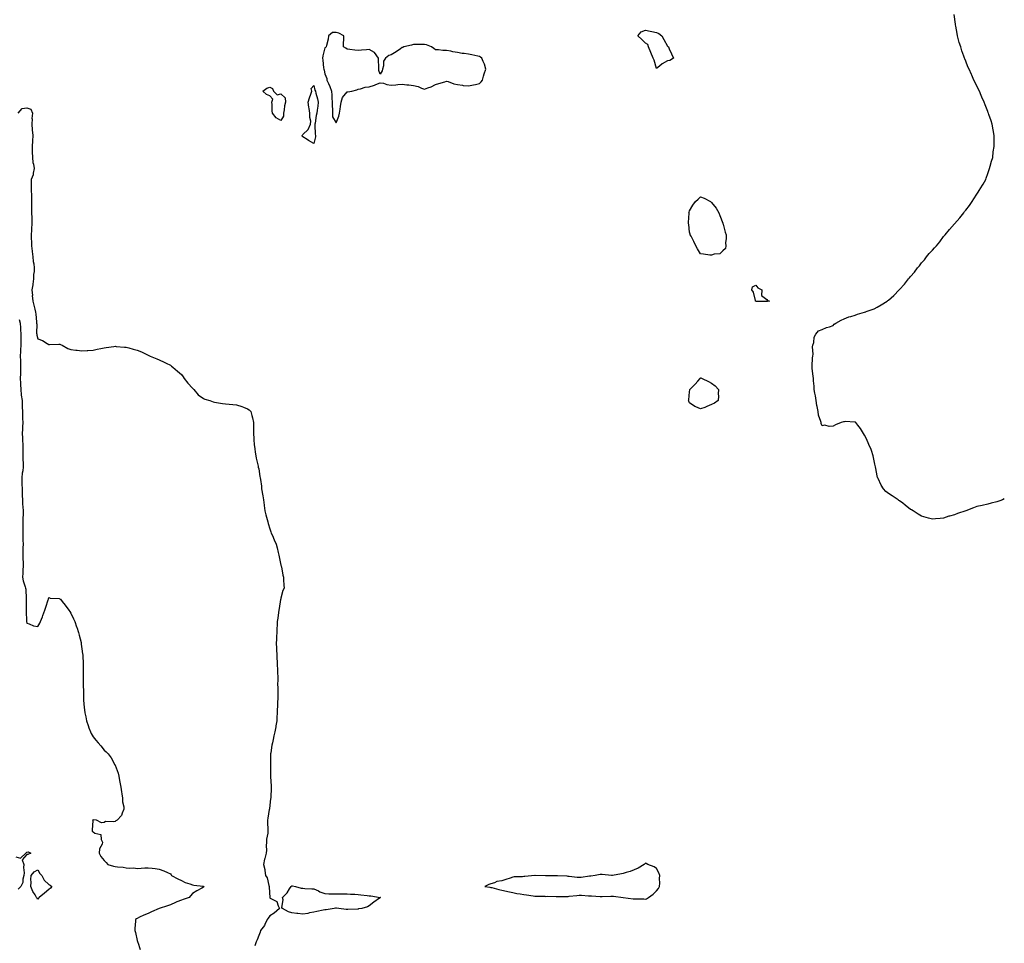
# Model space of a CAD drawing. Units: inches. Extents: x 957923 to 960563, y 7221338 to 7223978.
# Drawn here: x 959672 to 960563, y 7222640 to 7223477 of the extents above; entities that cross this region are included whole.
import ezdxf

# ---------------------------------------------------------------- set-up
doc = ezdxf.new("R2010")
doc.units = ezdxf.units.IN
doc.header["$MEASUREMENT"] = 0
doc.layers.add('Contour_95797221', color=7, linetype='Continuous', true_color=0x0dd2ba)

msp = doc.modelspace()

# ---------------------------------------------------------------- linework, layer by layer
at = {"layer": 'Contour_95797221'}
for points in [[(960563, 7223042.71, 3169), (960561.38, 7223041.92, 3169), (960558.95, 7223041.02, 3169), (960558.05, 7223040.65, 3169), (960556.3, 7223040.16, 3169), (960551.08, 7223038.89, 3169), (960548.05, 7223038.07, 3169), (960543.05, 7223036.92, 3169), (960538.05, 7223035.83, 3169), (960535.24, 7223034.73, 3169), (960528.05, 7223031.92, 3169), (960520.48, 7223029.48, 3169), (960518.05, 7223028.52, 3169), (960513.31, 7223027.17, 3169), (960512.89, 7223027.08, 3169), (960508.05, 7223025.32, 3169), (960504.97, 7223025.01, 3169), (960500.77, 7223024.65, 3169), (960498.05, 7223024.48, 3169), (960494.52, 7223025.46, 3169), (960492.22, 7223026.08, 3169), (960488.05, 7223027.23, 3169), (960485.16, 7223029.03, 3169), (960480.46, 7223031.92, 3169), (960478.95, 7223032.82, 3169), (960478.05, 7223033.29, 3169), (960473.37, 7223037.23, 3169), (960471.17, 7223038.8, 3169), (960468.05, 7223041.04, 3169), (960467.6, 7223041.47, 3169), (960467.01, 7223041.92, 3169), (960461.58, 7223045.44, 3169), (960458.05, 7223047.66, 3169), (960455.76, 7223049.63, 3169), (960453.67, 7223051.92, 3169), (960451.47, 7223055.34, 3169), (960448.73, 7223061.24, 3169), (960448.39, 7223061.92, 3169), (960448.31, 7223062.17, 3169), (960448.05, 7223063.68, 3169), (960446.59, 7223070.46, 3169), (960446.3, 7223071.92, 3169), (960445.72, 7223074.24, 3169), (960445, 7223078.87, 3169), (960444.32, 7223081.92, 3169), (960442.83, 7223086.69, 3169), (960442.34, 7223087.64, 3169), (960440.32, 7223091.92, 3169), (960439.67, 7223093.54, 3169), (960438.05, 7223097.64, 3169), (960436.5, 7223100.38, 3169), (960435.68, 7223101.92, 3169), (960432.73, 7223106.59, 3169), (960430.55, 7223109.42, 3169), (960428.64, 7223111.92, 3169), (960428.33, 7223112.21, 3169), (960428.05, 7223112.39, 3169), (960427.59, 7223112.37, 3169), (960418.88, 7223112.76, 3169), (960418.05, 7223112.7, 3169), (960417.42, 7223112.55, 3169), (960415.38, 7223111.92, 3169), (960410.25, 7223109.71, 3169), (960408.05, 7223108.68, 3169), (960404.39, 7223108.25, 3169), (960400.55, 7223109.42, 3169), (960398.05, 7223108.83, 3169), (960397.22, 7223111.08, 3169), (960397.3, 7223111.92, 3169), (960397.05, 7223112.92, 3169), (960394.87, 7223118.74, 3169), (960394.37, 7223121.92, 3169), (960393.54, 7223126.43, 3169), (960393.36, 7223127.23, 3169), (960392.69, 7223131.92, 3169), (960392.11, 7223135.98, 3169), (960391.55, 7223138.42, 3169), (960390.93, 7223141.92, 3169), (960390.89, 7223144.75, 3169), (960390.19, 7223149.77, 3169), (960390.19, 7223151.92, 3169), (960390.12, 7223153.99, 3169), (960389.01, 7223160.96, 3169), (960389.01, 7223161.92, 3169), (960389.16, 7223163.03, 3169), (960389.37, 7223170.61, 3169), (960389.72, 7223171.92, 3169), (960389.97, 7223173.83, 3169), (960389.42, 7223180.55, 3169), (960389.72, 7223181.92, 3169), (960390.55, 7223184.42, 3169), (960390.91, 7223189.07, 3169), (960392.49, 7223191.92, 3169), (960394.92, 7223195.05, 3169), (960398.05, 7223196.08, 3169), (960401.94, 7223198.03, 3169), (960404.72, 7223198.58, 3169), (960408.05, 7223199.69, 3169), (960409.1, 7223200.87, 3169), (960410.55, 7223201.92, 3169), (960415.33, 7223204.65, 3169), (960418.05, 7223205.79, 3169), (960422.37, 7223207.6, 3169), (960424.2, 7223208.07, 3169), (960428.05, 7223209.22, 3169), (960430.05, 7223209.93, 3169), (960436.38, 7223211.92, 3169), (960437.69, 7223212.27, 3169), (960438.05, 7223212.39, 3169), (960438.76, 7223212.64, 3169), (960445.05, 7223214.93, 3169), (960448.05, 7223216.41, 3169), (960451.59, 7223218.37, 3169), (960456.85, 7223221.92, 3169), (960457.55, 7223222.43, 3169), (960458.05, 7223222.8, 3169), (960462.89, 7223227.08, 3169), (960467.74, 7223231.92, 3169), (960467.89, 7223232.08, 3169), (960468.05, 7223232.25, 3169), (960472.74, 7223237.23, 3169), (960476.38, 7223241.92, 3169), (960477.11, 7223242.86, 3169), (960478.05, 7223243.99, 3169), (960481.76, 7223248.21, 3169), (960484.44, 7223251.92, 3169), (960486.14, 7223253.83, 3169), (960488.05, 7223256.41, 3169), (960490.63, 7223259.34, 3169), (960492.62, 7223261.92, 3169), (960495.08, 7223264.89, 3169), (960498.05, 7223268.05, 3169), (960499.92, 7223270.05, 3169), (960501.68, 7223271.92, 3169), (960504.55, 7223275.42, 3169), (960508.05, 7223280.32, 3169), (960508.76, 7223281.2, 3169), (960509.34, 7223281.92, 3169), (960513.39, 7223286.57, 3169), (960518.05, 7223291.92, 3169), (960522.68, 7223297.29, 3169), (960526.38, 7223301.92, 3169), (960527.09, 7223302.88, 3169), (960528.05, 7223304.19, 3169), (960531.45, 7223308.52, 3169), (960533.91, 7223311.92, 3169), (960535.55, 7223314.42, 3169), (960538.05, 7223318.58, 3169), (960539.48, 7223320.49, 3169), (960540.35, 7223321.92, 3169), (960543.28, 7223326.69, 3169), (960543.88, 7223327.76, 3169), (960546.19, 7223331.92, 3169), (960546.66, 7223333.31, 3169), (960548.05, 7223337.47, 3169), (960549.53, 7223341.92, 3169), (960550.05, 7223343.91, 3169), (960551.38, 7223348.58, 3169), (960552.49, 7223351.92, 3169), (960553.05, 7223356.92, 3169), (960553.76, 7223361.92, 3169), (960553.76, 7223367.64, 3169), (960553.91, 7223371.92, 3169), (960553.05, 7223376.92, 3169), (960552.05, 7223381.92, 3169), (960551.05, 7223384.93, 3169), (960549.05, 7223390.92, 3169), (960548.74, 7223391.92, 3169), (960548.53, 7223392.39, 3169), (960548.05, 7223393.58, 3169), (960545.55, 7223399.42, 3169), (960544.72, 7223401.92, 3169), (960542.59, 7223406.47, 3169), (960542.05, 7223407.92, 3169), (960540.55, 7223411.92, 3169), (960535.55, 7223421.92, 3169), (960533.61, 7223426.37, 3169), (960533.26, 7223427.13, 3169), (960531.17, 7223431.92, 3169), (960530.13, 7223434.01, 3169), (960528.05, 7223439.07, 3169), (960527.22, 7223441.08, 3169), (960526.84, 7223441.92, 3169), (960526.23, 7223443.74, 3169), (960524.64, 7223448.5, 3169), (960523.51, 7223451.92, 3169), (960522.14, 7223456, 3169), (960521.51, 7223458.46, 3169), (960520.7, 7223461.92, 3169), (960520.3, 7223464.17, 3169), (960519.12, 7223470.85, 3169), (960518.91, 7223471.92, 3169), (960518.84, 7223472.7, 3169), (960517.52, 7223481.39, 3169)], [(959670.29, 7223391.92, 3169), (959673.79, 7223396.18, 3169), (959678.05, 7223396.92, 3169), (959681.68, 7223395.55, 3169), (959683.27, 7223391.92, 3169), (959682.8, 7223387.17, 3169), (959682.93, 7223386.8, 3169), (959682.73, 7223381.92, 3169), (959683.09, 7223376.96, 3169), (959683.1, 7223376.86, 3169), (959683.53, 7223371.92, 3169), (959683.2, 7223367.08, 3169), (959683.15, 7223366.82, 3169), (959682.9, 7223361.92, 3169), (959683.08, 7223356.94, 3169), (959683.08, 7223356.88, 3169), (959683.28, 7223351.92, 3169), (959683.6, 7223347.47, 3169), (959684.23, 7223345.75, 3169), (959684.71, 7223341.92, 3169), (959683.76, 7223337.64, 3169), (959683.73, 7223336.24, 3169), (959682.12, 7223331.92, 3169), (959682.17, 7223327.8, 3169), (959681.95, 7223325.81, 3169), (959682.01, 7223321.92, 3169), (959682.22, 7223317.74, 3169), (959682.29, 7223316.16, 3169), (959682.51, 7223311.92, 3169), (959682.51, 7223307.47, 3169), (959682.46, 7223306.33, 3169), (959682.45, 7223301.92, 3169), (959682.6, 7223297.37, 3169), (959682.58, 7223296.45, 3169), (959682.75, 7223291.92, 3169), (959682.46, 7223287.51, 3169), (959682.36, 7223286.22, 3169), (959682.07, 7223281.92, 3169), (959682.16, 7223277.8, 3169), (959682.31, 7223276.18, 3169), (959682.39, 7223271.92, 3169), (959682.92, 7223267.04, 3169), (959682.93, 7223266.8, 3169), (959683.55, 7223261.92, 3169), (959683.95, 7223257.82, 3169), (959684.46, 7223255.51, 3169), (959684.89, 7223251.92, 3169), (959684.76, 7223248.62, 3169), (959684.17, 7223245.81, 3169), (959684.07, 7223241.92, 3169), (959683.46, 7223237.33, 3169), (959683.49, 7223236.47, 3169), (959682.64, 7223231.92, 3169), (959683.13, 7223227, 3169), (959683.12, 7223226.84, 3169), (959683.48, 7223221.92, 3169), (959684.39, 7223218.25, 3169), (959685.42, 7223214.54, 3169), (959686.12, 7223211.92, 3169), (959686.27, 7223210.14, 3169), (959686.93, 7223203.03, 3169), (959687.03, 7223201.92, 3169), (959687.11, 7223200.98, 3169), (959687.01, 7223192.96, 3169), (959687.07, 7223191.92, 3169), (959687.18, 7223191.06, 3169), (959688.05, 7223187.56, 3169), (959692.24, 7223186.12, 3169), (959696.57, 7223183.4, 3169), (959698.05, 7223182.62, 3169), (959698.65, 7223182.51, 3169), (959707.07, 7223182.9, 3169), (959708.05, 7223182.78, 3169), (959708.74, 7223182.62, 3169), (959710.06, 7223181.92, 3169), (959715.13, 7223179.01, 3169), (959718.05, 7223178.09, 3169), (959722.41, 7223177.56, 3169), (959723.61, 7223177.47, 3169), (959728.05, 7223176.82, 3169), (959732.84, 7223177.13, 3169), (959733.32, 7223177.19, 3169), (959738.05, 7223177.51, 3169), (959741.75, 7223178.21, 3169), (959745.14, 7223179.01, 3169), (959748.05, 7223179.62, 3169), (959750.1, 7223179.87, 3169), (959756.97, 7223180.83, 3169), (959758.05, 7223180.96, 3169), (959759.09, 7223180.88, 3169), (959766.41, 7223180.28, 3169), (959768.05, 7223180.12, 3169), (959770.55, 7223179.42, 3169), (959774.51, 7223178.38, 3169), (959778.05, 7223177.35, 3169), (959781.96, 7223175.83, 3169), (959786.17, 7223173.8, 3169), (959788.05, 7223172.96, 3169), (959788.7, 7223172.58, 3169), (959789.7, 7223171.92, 3169), (959795.73, 7223169.6, 3169), (959798.05, 7223168.64, 3169), (959802.61, 7223166.49, 3169), (959804.42, 7223165.55, 3169), (959808.05, 7223163.74, 3169), (959809.1, 7223162.97, 3169), (959810.42, 7223161.92, 3169), (959814.64, 7223158.52, 3169), (959818.05, 7223155.49, 3169), (959819.57, 7223153.44, 3169), (959820.66, 7223151.92, 3169), (959823.84, 7223147.72, 3169), (959828.05, 7223143.17, 3169), (959828.62, 7223142.49, 3169), (959829.22, 7223141.92, 3169), (959833.2, 7223137.08, 3169), (959838.05, 7223133.58, 3169), (959839.16, 7223133.03, 3169), (959843.76, 7223131.92, 3169), (959846.81, 7223130.67, 3169), (959848.05, 7223130.44, 3169), (959849.75, 7223130.22, 3169), (959855.42, 7223129.3, 3169), (959858.05, 7223129.01, 3169), (959861.33, 7223128.64, 3169), (959864.52, 7223128.4, 3169), (959868.05, 7223127.94, 3169), (959872.65, 7223126.51, 3169), (959874.18, 7223125.79, 3169), (959878.05, 7223124.26, 3169), (959879.45, 7223123.31, 3169), (959880.79, 7223121.92, 3169), (959881.68, 7223118.29, 3169), (959882.42, 7223116.3, 3169), (959883.22, 7223111.92, 3169), (959883.37, 7223107.25, 3169), (959883.36, 7223106.61, 3169), (959883.48, 7223101.92, 3169), (959883.67, 7223097.55, 3169), (959883.7, 7223096.26, 3169), (959883.89, 7223091.92, 3169), (959884.39, 7223088.27, 3169), (959884.93, 7223085.05, 3169), (959885.41, 7223081.92, 3169), (959885.85, 7223079.73, 3169), (959887.44, 7223072.53, 3169), (959887.57, 7223071.92, 3169), (959887.67, 7223071.53, 3169), (959888.05, 7223070.05, 3169), (959889.21, 7223063.09, 3169), (959889.41, 7223061.92, 3169), (959889.58, 7223060.4, 3169), (959890.46, 7223054.34, 3169), (959890.71, 7223051.92, 3169), (959891.72, 7223045.59, 3169), (959892.3, 7223041.92, 3169), (959892.94, 7223037.04, 3169), (959892.96, 7223036.84, 3169), (959893.63, 7223031.92, 3169), (959894.51, 7223028.38, 3169), (959895.76, 7223024.21, 3169), (959896.39, 7223021.92, 3169), (959896.69, 7223020.57, 3169), (959898.05, 7223015.71, 3169), (959899.01, 7223012.88, 3169), (959899.36, 7223011.92, 3169), (959900.43, 7223009.54, 3169), (959901.95, 7223005.81, 3169), (959903.95, 7223001.92, 3169), (959904.62, 7222998.48, 3169), (959905.66, 7222994.3, 3169), (959906.17, 7222991.92, 3169), (959906.46, 7222990.32, 3169), (959908.05, 7222982.76, 3169), (959908.3, 7222982.17, 3169), (959908.48, 7222981.92, 3169), (959908.59, 7222981.37, 3169), (959909.99, 7222973.87, 3169), (959910.43, 7222971.92, 3169), (959910.49, 7222969.48, 3169), (959910.93, 7222964.81, 3169), (959911.02, 7222961.92, 3169), (959909.97, 7222960.01, 3169), (959908.05, 7222952.84, 3169), (959907.93, 7222952.04, 3169), (959907.92, 7222951.92, 3169), (959907.89, 7222951.76, 3169), (959906.48, 7222943.48, 3169), (959906.27, 7222941.92, 3169), (959906.01, 7222939.89, 3169), (959905.21, 7222934.75, 3169), (959904.88, 7222931.92, 3169), (959904.72, 7222928.58, 3169), (959904.54, 7222925.44, 3169), (959904.39, 7222921.92, 3169), (959904.21, 7222918.09, 3169), (959904.11, 7222915.87, 3169), (959903.92, 7222911.92, 3169), (959904.11, 7222907.97, 3169), (959904.22, 7222905.75, 3169), (959904.44, 7222901.92, 3169), (959904.6, 7222898.46, 3169), (959904.64, 7222895.32, 3169), (959904.79, 7222891.92, 3169), (959904.97, 7222888.85, 3169), (959905.04, 7222884.93, 3169), (959905.22, 7222881.92, 3169), (959905.25, 7222879.13, 3169), (959905.19, 7222874.79, 3169), (959905.22, 7222871.92, 3169), (959905.26, 7222869.13, 3169), (959905.26, 7222864.71, 3169), (959905.28, 7222861.92, 3169), (959905.2, 7222859.07, 3169), (959904.95, 7222855.01, 3169), (959904.89, 7222851.92, 3169), (959904.75, 7222848.62, 3169), (959904.53, 7222845.44, 3169), (959904.39, 7222841.92, 3169), (959903.62, 7222837.49, 3169), (959903.43, 7222836.53, 3169), (959902.65, 7222831.92, 3169), (959901.81, 7222828.17, 3169), (959901.16, 7222825.03, 3169), (959900.48, 7222821.92, 3169), (959900.07, 7222819.89, 3169), (959898.9, 7222812.76, 3169), (959898.74, 7222811.92, 3169), (959898.71, 7222811.26, 3169), (959898.75, 7222802.62, 3169), (959898.73, 7222801.92, 3169), (959898.72, 7222801.26, 3169), (959898.86, 7222792.74, 3169), (959898.85, 7222791.92, 3169), (959898.87, 7222791.1, 3169), (959899.24, 7222783.11, 3169), (959899.27, 7222781.92, 3169), (959899.21, 7222780.75, 3169), (959899.04, 7222772.92, 3169), (959898.99, 7222771.92, 3169), (959898.85, 7222771.12, 3169), (959898.05, 7222765.57, 3169), (959897.68, 7222762.29, 3169), (959897.67, 7222761.92, 3169), (959897.63, 7222761.49, 3169), (959896.17, 7222753.8, 3169), (959896.03, 7222751.92, 3169), (959896.01, 7222749.89, 3169), (959896.33, 7222743.64, 3169), (959896.32, 7222741.92, 3169), (959896.17, 7222740.05, 3169), (959895.24, 7222734.73, 3169), (959895.04, 7222731.92, 3169), (959894.8, 7222728.68, 3169), (959895.18, 7222724.79, 3169), (959894.85, 7222721.92, 3169), (959893.52, 7222717.39, 3169), (959893.25, 7222716.72, 3169), (959892.24, 7222711.92, 3169), (959893.5, 7222707.37, 3169), (959893.46, 7222706.51, 3169), (959894.22, 7222701.92, 3169), (959895.79, 7222699.67, 3169), (959897.12, 7222692.84, 3169), (959897.47, 7222691.92, 3169), (959897.43, 7222691.31, 3169), (959898.02, 7222681.94, 3169), (959898.02, 7222681.88, 3169), (959898.05, 7222681.78, 3169), (959898.56, 7222681.41, 3169), (959904.41, 7222678.29, 3169), (959905.55, 7222674.42, 3169), (959906.91, 7222671.92, 3169), (959902.07, 7222667.9, 3169), (959898.05, 7222665.34, 3169), (959896.63, 7222663.35, 3169), (959895.58, 7222661.92, 3169), (959893.67, 7222657.55, 3169), (959893.4, 7222656.57, 3169), (959889.7, 7222651.92, 3169), (959889.37, 7222650.59, 3169), (959888.05, 7222647.64, 3169), (959886.51, 7222643.46, 3169), (959885.71, 7222641.92, 3169), (959884.44, 7222638.31, 3169)], [(959671.35, 7223205.22, 3168), (959672.02, 7223201.92, 3168), (959672.28, 7223197.68, 3168), (959672.39, 7223196.26, 3168), (959672.64, 7223191.92, 3168), (959672.67, 7223187.31, 3168), (959672.67, 7223186.55, 3168), (959672.71, 7223181.92, 3168), (959672.35, 7223177.62, 3168), (959672.41, 7223176.28, 3168), (959672.11, 7223171.92, 3168), (959672.28, 7223167.68, 3168), (959672.37, 7223166.24, 3168), (959672.52, 7223161.92, 3168), (959672.33, 7223157.64, 3168), (959672.39, 7223156.26, 3168), (959672.22, 7223151.92, 3168), (959672.4, 7223147.58, 3168), (959672.44, 7223146.31, 3168), (959672.62, 7223141.92, 3168), (959673.12, 7223136.98, 3168), (959673.16, 7223136.82, 3168), (959673.79, 7223131.92, 3168), (959673.93, 7223127.8, 3168), (959673.99, 7223125.98, 3168), (959674.11, 7223121.92, 3168), (959674.26, 7223118.13, 3168), (959674.27, 7223115.69, 3168), (959674.41, 7223111.92, 3168), (959674.16, 7223108.03, 3168), (959674.1, 7223105.87, 3168), (959673.83, 7223101.92, 3168), (959674.13, 7223097.99, 3168), (959674.22, 7223095.75, 3168), (959674.51, 7223091.92, 3168), (959674.45, 7223088.33, 3168), (959674.49, 7223085.47, 3168), (959674.43, 7223081.92, 3168), (959674.61, 7223078.48, 3168), (959674.73, 7223075.24, 3168), (959674.91, 7223071.92, 3168), (959674.46, 7223068.33, 3168), (959673.91, 7223066.06, 3168), (959673.52, 7223061.92, 3168), (959673.72, 7223057.6, 3168), (959673.75, 7223056.22, 3168), (959673.96, 7223051.92, 3168), (959673.98, 7223047.86, 3168), (959674.05, 7223045.92, 3168), (959674.07, 7223041.92, 3168), (959674.3, 7223038.17, 3168), (959674.48, 7223035.49, 3168), (959674.69, 7223031.92, 3168), (959674.71, 7223028.58, 3168), (959674.64, 7223025.32, 3168), (959674.66, 7223021.92, 3168), (959674.65, 7223018.52, 3168), (959674.58, 7223015.4, 3168), (959674.57, 7223011.92, 3168), (959674.64, 7223008.5, 3168), (959674.66, 7223005.32, 3168), (959674.73, 7223001.92, 3168), (959674.61, 7222998.48, 3168), (959674.63, 7222995.34, 3168), (959674.51, 7222991.92, 3168), (959674.62, 7222988.5, 3168), (959674.72, 7222985.24, 3168), (959674.84, 7222981.92, 3168), (959674.65, 7222978.52, 3168), (959674.48, 7222975.49, 3168), (959674.28, 7222971.92, 3168), (959674.76, 7222968.64, 3168), (959676.75, 7222963.21, 3168), (959677.03, 7222961.92, 3168), (959677.09, 7222960.96, 3168), (959677.57, 7222952.39, 3168), (959677.6, 7222951.92, 3168), (959677.58, 7222951.45, 3168), (959677.51, 7222942.47, 3168), (959677.48, 7222941.92, 3168), (959677.41, 7222941.28, 3168), (959677.98, 7222931.98, 3168), (959677.97, 7222931.92, 3168), (959677.97, 7222931.84, 3168), (959678.05, 7222930.26, 3168), (959680.34, 7222929.63, 3168), (959684.05, 7222927.92, 3168), (959688.05, 7222927.35, 3168), (959689.8, 7222930.16, 3168), (959690.63, 7222931.92, 3168), (959692.19, 7222936.06, 3168), (959692.68, 7222937.29, 3168), (959694.33, 7222941.92, 3168), (959695.31, 7222944.67, 3168), (959697.5, 7222951.37, 3168), (959697.7, 7222951.92, 3168), (959697.78, 7222952.19, 3168), (959698.05, 7222953.54, 3168), (959699.21, 7222953.07, 3168), (959707.48, 7222952.49, 3168), (959708.05, 7222952.35, 3168), (959708.26, 7222952.13, 3168), (959708.47, 7222951.92, 3168), (959710.05, 7222949.93, 3168), (959712.7, 7222946.57, 3168), (959716.25, 7222941.92, 3168), (959717.01, 7222940.88, 3168), (959718.05, 7222939.3, 3168), (959720.42, 7222934.28, 3168), (959721.5, 7222931.92, 3168), (959723.21, 7222927.08, 3168), (959723.37, 7222926.61, 3168), (959724.99, 7222921.92, 3168), (959725.58, 7222919.44, 3168), (959727.22, 7222912.76, 3168), (959727.42, 7222911.92, 3168), (959727.47, 7222911.33, 3168), (959728.05, 7222906.92, 3168), (959728.65, 7222902.53, 3168), (959728.74, 7222901.92, 3168), (959728.8, 7222901.18, 3168), (959729.18, 7222893.05, 3168), (959729.26, 7222891.92, 3168), (959729.28, 7222890.69, 3168), (959729.18, 7222883.05, 3168), (959729.19, 7222881.92, 3168), (959729.22, 7222880.75, 3168), (959729.26, 7222873.13, 3168), (959729.28, 7222871.92, 3168), (959729.29, 7222870.69, 3168), (959729.29, 7222863.15, 3168), (959729.31, 7222861.92, 3168), (959729.4, 7222860.57, 3168), (959730.03, 7222853.91, 3168), (959730.21, 7222851.92, 3168), (959730.71, 7222849.26, 3168), (959731.48, 7222845.36, 3168), (959732.08, 7222841.92, 3168), (959733.69, 7222837.56, 3168), (959734.36, 7222835.61, 3168), (959735.67, 7222831.92, 3168), (959736.51, 7222830.38, 3168), (959738.05, 7222827.39, 3168), (959740.61, 7222824.48, 3168), (959742.6, 7222821.92, 3168), (959745.24, 7222819.11, 3168), (959748.05, 7222815.44, 3168), (959750, 7222813.87, 3168), (959751.67, 7222811.92, 3168), (959754.59, 7222808.46, 3168), (959757.91, 7222802.06, 3168), (959757.99, 7222801.92, 3168), (959758.05, 7222801.8, 3168), (959760.73, 7222794.6, 3168), (959761.36, 7222791.92, 3168), (959762.16, 7222787.82, 3168), (959762.46, 7222786.33, 3168), (959763.25, 7222781.92, 3168), (959763.8, 7222777.66, 3168), (959764.22, 7222775.75, 3168), (959764.84, 7222771.92, 3168), (959764.81, 7222768.68, 3168), (959765.96, 7222764.01, 3168), (959765.93, 7222761.92, 3168), (959764.37, 7222758.23, 3168), (959763.94, 7222756.02, 3168), (959759.98, 7222751.92, 3168), (959758.77, 7222751.2, 3168), (959758.05, 7222750.77, 3168), (959756.53, 7222750.4, 3168), (959749.38, 7222750.59, 3168), (959748.05, 7222749.83, 3168), (959745.68, 7222749.56, 3168), (959741.13, 7222751.92, 3168), (959738.3, 7222752.17, 3168), (959738.05, 7222752.17, 3168), (959737.89, 7222752.08, 3168), (959737.59, 7222751.92, 3168), (959737.75, 7222751.63, 3168), (959737.19, 7222742.78, 3168), (959737.4, 7222741.92, 3168), (959737.72, 7222741.59, 3168), (959738.05, 7222741.24, 3168), (959739.76, 7222740.2, 3168), (959745.17, 7222739.03, 3168), (959745.45, 7222734.52, 3168), (959746.71, 7222731.92, 3168), (959746.25, 7222730.12, 3168), (959743.96, 7222726.02, 3168), (959743.51, 7222721.92, 3168), (959745.22, 7222719.09, 3168), (959748.05, 7222715.44, 3168), (959749.89, 7222713.76, 3168), (959751.39, 7222711.92, 3168), (959756.54, 7222710.4, 3168), (959758.05, 7222710.1, 3168), (959760.16, 7222709.81, 3168), (959765.44, 7222709.3, 3168), (959768.05, 7222708.91, 3168), (959771.43, 7222708.54, 3168), (959774.92, 7222708.8, 3168), (959778.05, 7222708.29, 3168), (959781.55, 7222708.42, 3168), (959784.92, 7222708.78, 3168), (959788.05, 7222708.91, 3168), (959791.51, 7222708.46, 3168), (959794.28, 7222708.15, 3168), (959798.05, 7222707.62, 3168), (959802.28, 7222706.14, 3168), (959805.53, 7222704.44, 3168), (959808.05, 7222703.29, 3168), (959808.67, 7222702.55, 3168), (959809.13, 7222701.92, 3168), (959814.88, 7222698.74, 3168), (959818.05, 7222697.21, 3168), (959821.61, 7222695.47, 3168), (959825.7, 7222694.28, 3168), (959828.05, 7222693.38, 3168), (959829.28, 7222693.15, 3168), (959837.89, 7222692.08, 3168), (959838.05, 7222692.06, 3168), (959838.16, 7222692.02, 3168), (959838.81, 7222691.92, 3168), (959838.36, 7222691.61, 3168), (959838.05, 7222691.31, 3168), (959836.6, 7222690.47, 3168), (959832.08, 7222687.9, 3168), (959828.05, 7222685.44, 3168), (959826.43, 7222683.54, 3168), (959825.07, 7222681.92, 3168), (959819.81, 7222680.16, 3168), (959818.05, 7222679.54, 3168), (959813.99, 7222677.86, 3168), (959812.63, 7222677.33, 3168), (959808.05, 7222675.22, 3168), (959805.55, 7222674.42, 3168), (959798.08, 7222671.94, 3168), (959798.03, 7222671.94, 3168), (959797.95, 7222671.92, 3168), (959791.08, 7222668.89, 3168), (959788.05, 7222667.53, 3168), (959784.03, 7222665.94, 3168), (959780.16, 7222664.03, 3168), (959778.05, 7222663.05, 3168), (959777.37, 7222662.6, 3168), (959776.59, 7222661.92, 3168), (959776.59, 7222660.47, 3168), (959776.04, 7222653.93, 3168), (959776.05, 7222651.92, 3168), (959776.43, 7222650.3, 3168), (959778.05, 7222643.05, 3168), (959778.3, 7222642.17, 3168), (959778.35, 7222641.92, 3168), (959778.49, 7222641.47, 3168), (959780.88, 7222634.75, 3168)], [(959668.05, 7222718.89, 3167), (959672.42, 7222717.55, 3167), (959677.19, 7222721.92, 3167), (959677.66, 7222722.31, 3167), (959678.05, 7222722.94, 3167), (959679.37, 7222723.23, 3167), (959681.69, 7222721.92, 3167), (959679.01, 7222720.96, 3167), (959678.05, 7222720.9, 3167), (959673.78, 7222716.18, 3167), (959675.4, 7222711.92, 3167), (959675.13, 7222709.01, 3167), (959675.83, 7222704.13, 3167), (959675.49, 7222701.92, 3167), (959674.56, 7222698.44, 3167), (959674.4, 7222695.57, 3167), (959672.68, 7222691.92, 3167), (959670.39, 7222689.58, 3167)]]:
    msp.add_polyline3d(points, dxfattribs=at)
for points in [[(959958.05, 7223383.21, 3170), (959960.64, 7223389.32, 3170), (959961.31, 7223391.92, 3170), (959961.86, 7223395.73, 3170), (959961.96, 7223398.01, 3170), (959962.68, 7223401.92, 3170), (959963.89, 7223406.08, 3170), (959968.05, 7223411.28, 3170), (959968.63, 7223411.35, 3170), (959972.33, 7223411.92, 3170), (959976.77, 7223413.21, 3170), (959978.05, 7223413.74, 3170), (959980.23, 7223414.11, 3170), (959984.54, 7223415.44, 3170), (959988.05, 7223415.85, 3170), (959992.75, 7223417.21, 3170), (959993.99, 7223417.86, 3170), (959998.05, 7223419.54, 3170), (960000.93, 7223419.05, 3170), (960003.97, 7223417.84, 3170), (960008.05, 7223417.43, 3170), (960012.29, 7223417.68, 3170), (960014.14, 7223418.01, 3170), (960018.05, 7223418.33, 3170), (960022.17, 7223417.8, 3170), (960023.83, 7223417.7, 3170), (960028.05, 7223417.1, 3170), (960032.26, 7223416.14, 3170), (960035.28, 7223414.69, 3170), (960038.05, 7223413.74, 3170), (960041.11, 7223414.97, 3170), (960044.02, 7223415.96, 3170), (960048.05, 7223418.03, 3170), (960051.19, 7223418.78, 3170), (960056.6, 7223420.47, 3170), (960058.05, 7223420.87, 3170), (960059.44, 7223420.53, 3170), (960064.71, 7223418.58, 3170), (960068.05, 7223417.96, 3170), (960072.64, 7223417.33, 3170), (960073.27, 7223417.15, 3170), (960078.05, 7223416.69, 3170), (960082.35, 7223417.62, 3170), (960084.18, 7223418.05, 3170), (960088.05, 7223418.91, 3170), (960089.56, 7223420.42, 3170), (960090.63, 7223421.92, 3170), (960091.67, 7223425.55, 3170), (960092.21, 7223427.76, 3170), (960093.58, 7223431.92, 3170), (960092.4, 7223436.28, 3170), (960091.21, 7223438.76, 3170), (960090.03, 7223441.92, 3170), (960088.96, 7223442.82, 3170), (960088.05, 7223443.29, 3170), (960086.38, 7223443.58, 3170), (960081.02, 7223444.89, 3170), (960078.05, 7223445.34, 3170), (960073.97, 7223446, 3170), (960072.22, 7223446.1, 3170), (960068.05, 7223446.96, 3170), (960063.65, 7223447.53, 3170), (960061.99, 7223447.99, 3170), (960058.05, 7223448.66, 3170), (960054.85, 7223448.72, 3170), (960050.73, 7223449.24, 3170), (960048.05, 7223449.3, 3170), (960046.6, 7223450.47, 3170), (960044.38, 7223451.92, 3170), (960039.92, 7223453.8, 3170), (960038.05, 7223454.17, 3170), (960035.76, 7223454.22, 3170), (960030.22, 7223454.09, 3170), (960028.05, 7223454.15, 3170), (960026.41, 7223453.56, 3170), (960019.49, 7223451.92, 3170), (960018.45, 7223451.53, 3170), (960018.05, 7223451.31, 3170), (960016.3, 7223450.16, 3170), (960012.39, 7223447.58, 3170), (960008.05, 7223444.97, 3170), (960005.86, 7223444.11, 3170), (960002.95, 7223441.92, 3170), (960000.97, 7223439.01, 3170), (960000.89, 7223434.75, 3170), (960000.05, 7223431.92, 3170), (959999.74, 7223430.22, 3170), (959998.05, 7223427.23, 3170), (959996.71, 7223430.57, 3170), (959996.74, 7223431.92, 3170), (959996.64, 7223433.33, 3170), (959996.59, 7223440.46, 3170), (959996.47, 7223441.92, 3170), (959993.01, 7223446.88, 3170), (959988.05, 7223449.75, 3170), (959985.61, 7223449.48, 3170), (959980.98, 7223448.99, 3170), (959978.05, 7223448.66, 3170), (959975.08, 7223448.95, 3170), (959970.39, 7223449.58, 3170), (959968.05, 7223449.81, 3170), (959966.87, 7223450.73, 3170), (959964.83, 7223451.92, 3170), (959964.92, 7223455.05, 3170), (959965.02, 7223458.89, 3170), (959965.11, 7223461.92, 3170), (959960.48, 7223464.36, 3170), (959958.05, 7223465.18, 3170), (959954.83, 7223465.14, 3170), (959951.3, 7223461.92, 3170), (959951, 7223458.97, 3170), (959949.41, 7223453.27, 3170), (959949.2, 7223451.92, 3170), (959948.44, 7223451.53, 3170), (959948.05, 7223451.14, 3170), (959946.1, 7223443.87, 3170), (959945.75, 7223441.92, 3170), (959946.09, 7223439.95, 3170), (959946.8, 7223433.17, 3170), (959947, 7223431.92, 3170), (959947.17, 7223431.04, 3170), (959948.05, 7223427.68, 3170), (959949.61, 7223423.48, 3170), (959949.8, 7223421.92, 3170), (959951.2, 7223418.78, 3170), (959952.42, 7223416.28, 3170), (959954.09, 7223411.92, 3170), (959954.36, 7223408.23, 3170), (959954.38, 7223405.59, 3170), (959954.61, 7223401.92, 3170), (959954.66, 7223398.52, 3170), (959954.78, 7223395.2, 3170), (959954.82, 7223391.92, 3170), (959954.96, 7223388.83, 3170)], [(960258.05, 7223439.3, 3169), (960253.2, 7223436.76, 3169), (960250.82, 7223434.69, 3169), (960248.05, 7223432.37, 3169), (960246.08, 7223439.95, 3169), (960245.07, 7223441.92, 3169), (960243.02, 7223446.88, 3169), (960242.97, 7223447, 3169), (960240.85, 7223451.92, 3169), (960240.4, 7223454.28, 3169), (960238.05, 7223455.42, 3169), (960234.93, 7223458.81, 3169), (960231.2, 7223461.92, 3169), (960234.21, 7223465.77, 3169), (960238.05, 7223467.04, 3169), (960242.43, 7223466.31, 3169), (960244.05, 7223465.92, 3169), (960248.05, 7223465.16, 3169), (960250.12, 7223463.99, 3169), (960252.89, 7223461.92, 3169), (960254.9, 7223458.76, 3169), (960258.05, 7223452.55, 3169), (960258.4, 7223452.27, 3169), (960258.89, 7223451.92, 3169), (960259.57, 7223450.4, 3169), (960261.75, 7223445.61, 3169), (960263.4, 7223441.92, 3169), (960260.17, 7223439.81, 3169)], [(959938.05, 7223364.56, 3169), (959933.27, 7223367.13, 3169), (959931.82, 7223368.15, 3169), (959928.05, 7223370.65, 3169), (959927.42, 7223371.3, 3169), (959927.45, 7223371.92, 3169), (959927.83, 7223372.15, 3169), (959928.05, 7223372.78, 3169), (959932.78, 7223377.19, 3169), (959934.86, 7223381.92, 3169), (959935.13, 7223384.83, 3169), (959934.2, 7223388.07, 3169), (959934.38, 7223391.92, 3169), (959933.71, 7223396.26, 3169), (959933.47, 7223397.33, 3169), (959932.87, 7223401.92, 3169), (959934.15, 7223405.81, 3169), (959935.29, 7223409.17, 3169), (959936.2, 7223411.92, 3169), (959935.65, 7223414.32, 3169), (959938.05, 7223416.92, 3169), (959938.99, 7223412.86, 3169), (959939.44, 7223411.92, 3169), (959939.88, 7223410.1, 3169), (959941.16, 7223405.03, 3169), (959941.87, 7223401.92, 3169), (959941.57, 7223398.4, 3169), (959940.98, 7223394.85, 3169), (959940.69, 7223391.92, 3169), (959940.02, 7223389.95, 3169), (959939.12, 7223382.99, 3169), (959938.86, 7223381.92, 3169), (959938.93, 7223381.04, 3169), (959939.21, 7223373.09, 3169), (959939.32, 7223371.92, 3169), (959939.45, 7223370.51, 3169)], [(959908.05, 7223385.44, 3169), (959903.77, 7223387.64, 3169), (959900.41, 7223391.92, 3169), (959900.11, 7223393.99, 3169), (959900.09, 7223399.89, 3169), (959899.86, 7223401.92, 3169), (959900.95, 7223404.81, 3169), (959898.05, 7223407.68, 3169), (959894.97, 7223408.85, 3169), (959891.66, 7223411.92, 3169), (959895.32, 7223414.65, 3169), (959898.05, 7223415.4, 3169), (959900.61, 7223414.48, 3169), (959901.52, 7223411.92, 3169), (959904.77, 7223408.64, 3169), (959908.05, 7223409.58, 3169), (959912.04, 7223405.92, 3169), (959912.33, 7223401.92, 3169), (959911.45, 7223398.52, 3169), (959911.08, 7223394.95, 3169), (959910.47, 7223391.92, 3169), (959910.56, 7223389.42, 3169)], [(960308.05, 7223267.35, 3169), (960305.44, 7223264.52, 3169), (960300.43, 7223264.3, 3169), (960298.05, 7223263.44, 3169), (960296.51, 7223263.46, 3169), (960290.63, 7223264.5, 3169), (960288.05, 7223264.56, 3169), (960285.39, 7223269.26, 3169), (960283.78, 7223271.92, 3169), (960281.89, 7223275.75, 3169), (960279.4, 7223280.57, 3169), (960278.71, 7223281.92, 3169), (960278.59, 7223282.45, 3169), (960278.05, 7223284.36, 3169), (960277.3, 7223291.16, 3169), (960277.14, 7223291.92, 3169), (960277.05, 7223292.92, 3169), (960277.58, 7223301.45, 3169), (960277.53, 7223301.92, 3169), (960277.61, 7223302.37, 3169), (960278.05, 7223303.74, 3169), (960281.17, 7223308.8, 3169), (960283.6, 7223311.92, 3169), (960285.73, 7223314.24, 3169), (960288.05, 7223316.31, 3169), (960291.24, 7223315.1, 3169), (960296.95, 7223311.92, 3169), (960297.63, 7223311.49, 3169), (960298.05, 7223311.18, 3169), (960302.19, 7223306.06, 3169), (960304.69, 7223301.92, 3169), (960305.58, 7223299.46, 3169), (960308.05, 7223292.43, 3169), (960308.23, 7223292.1, 3169), (960308.31, 7223291.92, 3169), (960308.43, 7223291.53, 3169), (960310.3, 7223284.17, 3169), (960311.17, 7223281.92, 3169), (960311.35, 7223278.62, 3169), (960310.61, 7223274.48, 3169), (960311.01, 7223271.92, 3169), (960310.55, 7223269.42, 3169)], [(960348.05, 7223221.45, 3169), (960347.72, 7223221.59, 3169), (960338.38, 7223221.59, 3169), (960338.05, 7223221.67, 3169), (960337.93, 7223221.8, 3169), (960337.82, 7223221.92, 3169), (960337.67, 7223222.31, 3169), (960336.05, 7223229.93, 3169), (960334.42, 7223231.92, 3169), (960335.19, 7223234.77, 3169), (960338.05, 7223236.37, 3169), (960339.95, 7223233.83, 3169), (960343.38, 7223231.92, 3169), (960343.05, 7223226.92, 3169), (960348.05, 7223223.17, 3169), (960348.61, 7223222.47, 3169), (960350.55, 7223221.92, 3169), (960348.61, 7223221.37, 3169)], [(960298.05, 7223128.35, 3169), (960293.63, 7223126.33, 3169), (960291.82, 7223125.69, 3169), (960288.05, 7223124.22, 3169), (960283.75, 7223126.22, 3169), (960282.73, 7223126.59, 3169), (960278.05, 7223129.81, 3169), (960277.36, 7223131.22, 3169), (960277.19, 7223131.92, 3169), (960277.35, 7223132.62, 3169), (960278.05, 7223139.87, 3169), (960278.44, 7223141.53, 3169), (960278.45, 7223141.92, 3169), (960283.29, 7223146.67, 3169), (960285.43, 7223149.3, 3169), (960287.6, 7223151.92, 3169), (960287.84, 7223152.13, 3169), (960288.05, 7223152.37, 3169), (960288.4, 7223152.27, 3169), (960289.41, 7223151.92, 3169), (960295.23, 7223149.09, 3169), (960298.05, 7223147.43, 3169), (960301.17, 7223145.05, 3169), (960304.19, 7223141.92, 3169), (960304.08, 7223137.96, 3169), (960304.26, 7223135.71, 3169), (960304.12, 7223131.92, 3169), (960300.63, 7223129.34, 3169)], [(960238.05, 7222680.49, 3170), (960239.12, 7222680.85, 3170), (960240.84, 7222681.92, 3170), (960245.1, 7222684.87, 3170), (960248.05, 7222687.86, 3170), (960249.93, 7222690.05, 3170), (960250.86, 7222691.92, 3170), (960251.03, 7222694.89, 3170), (960250.85, 7222699.13, 3170), (960251.03, 7222701.92, 3170), (960250.33, 7222704.19, 3170), (960248.05, 7222708.31, 3170), (960245.94, 7222709.81, 3170), (960240.32, 7222711.92, 3170), (960238.77, 7222712.64, 3170), (960238.05, 7222712.88, 3170), (960237.47, 7222712.51, 3170), (960236.99, 7222711.92, 3170), (960231.43, 7222708.54, 3170), (960228.05, 7222706.94, 3170), (960224.37, 7222705.59, 3170), (960220.66, 7222704.52, 3170), (960218.05, 7222703.68, 3170), (960216.53, 7222703.44, 3170), (960208.37, 7222701.92, 3170), (960208.09, 7222701.88, 3170), (960208.05, 7222701.88, 3170), (960208.01, 7222701.88, 3170), (960207.55, 7222701.92, 3170), (960199, 7222702.86, 3170), (960198.05, 7222702.86, 3170), (960197.21, 7222702.76, 3170), (960192.5, 7222701.92, 3170), (960188.63, 7222701.35, 3170), (960188.05, 7222701.28, 3170), (960187.36, 7222701.24, 3170), (960179.94, 7222700.03, 3170), (960178.05, 7222699.91, 3170), (960176.27, 7222700.14, 3170), (960169.01, 7222700.96, 3170), (960168.05, 7222701.08, 3170), (960167.3, 7222701.16, 3170), (960158.54, 7222701.43, 3170), (960158.05, 7222701.47, 3170), (960157.63, 7222701.51, 3170), (960148.48, 7222701.49, 3170), (960148.05, 7222701.51, 3170), (960147.63, 7222701.51, 3170), (960138.22, 7222701.74, 3170), (960137.86, 7222701.74, 3170), (960129.04, 7222700.94, 3170), (960128.05, 7222700.87, 3170), (960126.8, 7222700.67, 3170), (960119.37, 7222700.59, 3170), (960118.05, 7222700.3, 3170), (960115.64, 7222699.52, 3170), (960111.68, 7222698.29, 3170), (960108.05, 7222697.06, 3170), (960103.56, 7222696.41, 3170), (960101.38, 7222695.26, 3170), (960098.05, 7222694.28, 3170), (960096.23, 7222693.74, 3170), (960092.65, 7222691.92, 3170), (960097.3, 7222691.16, 3170), (960098.05, 7222691.06, 3170), (960099.13, 7222690.85, 3170), (960105.31, 7222689.17, 3170), (960108.05, 7222688.7, 3170), (960112.27, 7222687.7, 3170), (960113.54, 7222687.41, 3170), (960118.05, 7222686.31, 3170), (960121.67, 7222685.55, 3170), (960124.77, 7222685.2, 3170), (960128.05, 7222684.62, 3170), (960130.51, 7222684.38, 3170), (960136.52, 7222683.46, 3170), (960138.05, 7222683.29, 3170), (960139.37, 7222683.25, 3170), (960146.96, 7222683.01, 3170), (960148.05, 7222682.97, 3170), (960149.14, 7222683.01, 3170), (960157.22, 7222682.76, 3170), (960158.05, 7222682.78, 3170), (960158.98, 7222682.86, 3170), (960167.16, 7222682.8, 3170), (960168.05, 7222682.88, 3170), (960169.15, 7222683.01, 3170), (960176.14, 7222683.83, 3170), (960178.05, 7222684.09, 3170), (960180.15, 7222684.03, 3170), (960186.51, 7222683.46, 3170), (960188.05, 7222683.4, 3170), (960189.45, 7222683.31, 3170), (960197.17, 7222682.8, 3170), (960198.05, 7222682.74, 3170), (960198.88, 7222682.76, 3170), (960206.91, 7222683.07, 3170), (960208.05, 7222683.07, 3170), (960209.17, 7222683.03, 3170), (960217.93, 7222681.92, 3170), (960218.06, 7222681.9, 3170), (960226.99, 7222680.85, 3170), (960228.05, 7222680.71, 3170), (960229.37, 7222680.61, 3170), (960236.75, 7222680.61, 3170)], [(959688.05, 7222680.55, 3167), (959687.56, 7222681.43, 3167), (959687.03, 7222681.92, 3167), (959685.54, 7222684.44, 3167), (959683.52, 7222687.39, 3167), (959681.74, 7222691.92, 3167), (959681.97, 7222695.83, 3167), (959681.82, 7222698.15, 3167), (959682.1, 7222701.92, 3167), (959684.65, 7222705.32, 3167), (959688.05, 7222706.9, 3167), (959689.85, 7222703.72, 3167), (959691.71, 7222701.92, 3167), (959693.7, 7222697.56, 3167), (959698.05, 7222693.81, 3167), (959699.14, 7222693.01, 3167), (959700.71, 7222691.92, 3167), (959699.53, 7222690.44, 3167), (959698.05, 7222689.03, 3167), (959694, 7222685.98, 3167), (959689.32, 7222681.92, 3167), (959688.67, 7222681.3, 3167)], [(959978.05, 7222671.51, 3169), (959977.65, 7222671.51, 3169), (959968.81, 7222671.16, 3169), (959968.05, 7222671.18, 3169), (959967.36, 7222671.22, 3169), (959960.52, 7222671.92, 3169), (959958.49, 7222672.35, 3169), (959958.05, 7222672.41, 3169), (959957.65, 7222672.33, 3169), (959956.35, 7222671.92, 3169), (959949.13, 7222670.83, 3169), (959948.05, 7222670.69, 3169), (959946.51, 7222670.38, 3169), (959940.7, 7222669.28, 3169), (959938.05, 7222668.72, 3169), (959934.11, 7222667.97, 3169), (959932.41, 7222667.56, 3169), (959928.05, 7222666.86, 3169), (959923.47, 7222667.33, 3169), (959922.43, 7222667.55, 3169), (959918.05, 7222668.07, 3169), (959914.98, 7222668.85, 3169), (959909.51, 7222671.92, 3169), (959909.05, 7222672.92, 3169), (959910.05, 7222679.93, 3169), (959909.67, 7222681.92, 3169), (959913.72, 7222686.24, 3169), (959915.78, 7222689.65, 3169), (959917.28, 7222691.92, 3169), (959917.65, 7222692.31, 3169), (959918.05, 7222692.58, 3169), (959918.49, 7222692.37, 3169), (959921.49, 7222691.92, 3169), (959926.49, 7222690.36, 3169), (959928.05, 7222690.32, 3169), (959929.77, 7222690.2, 3169), (959936.06, 7222689.93, 3169), (959938.05, 7222689.79, 3169), (959942.08, 7222687.88, 3169), (959943.34, 7222687.21, 3169), (959948.05, 7222685.44, 3169), (959951.48, 7222685.36, 3169), (959954.75, 7222685.22, 3169), (959958.05, 7222685.12, 3169), (959961.31, 7222685.18, 3169), (959964.76, 7222685.22, 3169), (959968.05, 7222685.26, 3169), (959971.19, 7222685.06, 3169), (959975.08, 7222684.89, 3169), (959978.05, 7222684.71, 3169), (959980.6, 7222684.48, 3169), (959986.25, 7222683.72, 3169), (959988.05, 7222683.54, 3169), (959989.47, 7222683.33, 3169), (959998.01, 7222681.96, 3169), (959998.08, 7222681.96, 3169), (959998.24, 7222681.92, 3169), (959998.14, 7222681.82, 3169), (959998.05, 7222681.76, 3169), (959997.45, 7222681.33, 3169), (959992.37, 7222677.6, 3169), (959988.05, 7222674.4, 3169), (959986.41, 7222673.56, 3169), (959981.29, 7222671.92, 3169), (959978.43, 7222671.55, 3169)]]:
    msp.add_polyline3d(points, close=True, dxfattribs=at)

doc.saveas('drawing.dxf')
